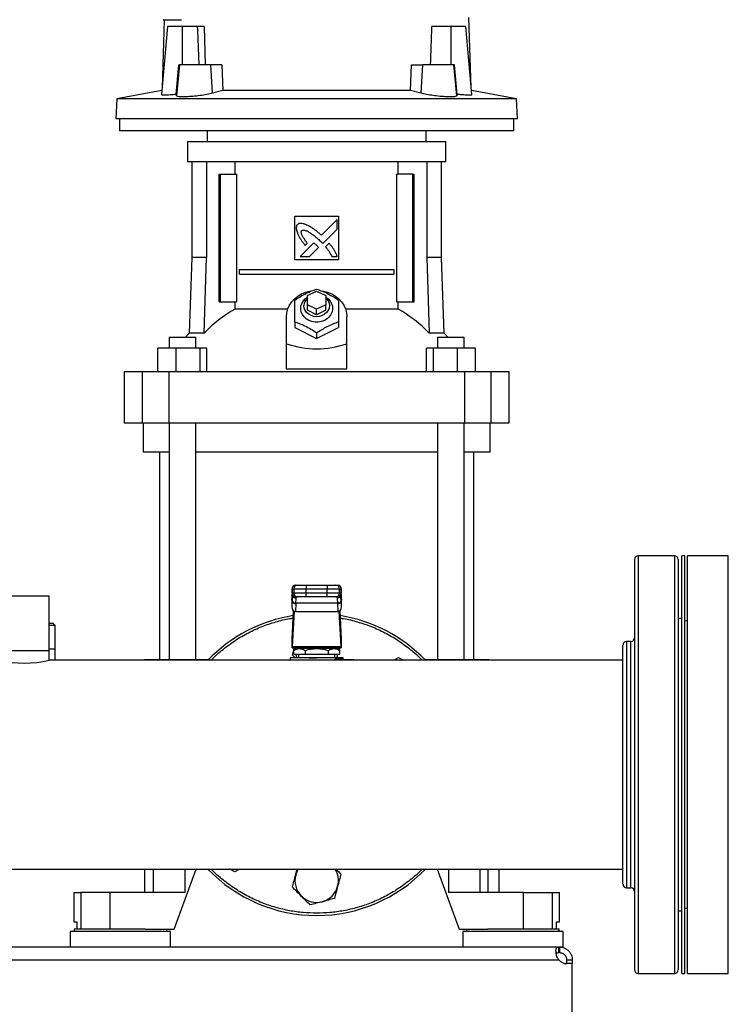
# Model space of a CAD drawing. Extents: x 0.4 to 10.6, y 0.4 to 8.1.
# Drawn here: x 7.4 to 7.9, y 2.8 to 3.5 of the extents above; entities that cross this region are included whole.
import ezdxf

# ---------------------------------------------------------------- set-up
doc = ezdxf.new("R2010")
doc.units = 0
doc.linetypes.add('SLD-SOLID', pattern=[0])
doc.layers.get('0').update_dxf_attribs({"linetype": 'CONTINUOUS'})

msp = doc.modelspace()

# ---------------------------------------------------------------- linework, layer by layer
at = {"color": 7, "linetype": 'SLD-SOLID'}
for p, q in [((7.46293, 3.53312), (7.46129, 3.48419)), ((7.68358, 3.48419), (7.68188, 3.53473)), ((7.46514, 3.52817), (7.46086, 3.47932)), ((7.47598, 3.52817), (7.46514, 3.52817)), ((7.47598, 3.50061), (7.47598, 3.52817)), ((7.48665, 3.52817), (7.47598, 3.52817)), ((7.48665, 3.52817), (7.48674, 3.52565)), ((7.48674, 3.52565), (7.48764, 3.50061)), ((7.4915, 3.52817), (7.49239, 3.50061)), ((7.66889, 3.52817), (7.65528, 3.52817)), ((7.66889, 3.52817), (7.66889, 3.50061)), ((7.67974, 3.52817), (7.66889, 3.52817)), ((7.68401, 3.47934), (7.67974, 3.52817)), ((7.47151, 3.47951), (7.4733, 3.50061)), ((7.47375, 3.50061), (7.4718, 3.47834)), ((7.4733, 3.50061), (7.47375, 3.50061)), ((7.49637, 3.50061), (7.47375, 3.50061)), ((7.49762, 3.48029), (7.49637, 3.50061)), ((7.50417, 3.50061), (7.49637, 3.50061)), ((7.50417, 3.50061), (7.50501, 3.48223)), ((7.63986, 3.48223), (7.6407, 3.50061)), ((7.6407, 3.50061), (7.64851, 3.50061)), ((7.64851, 3.50061), (7.64725, 3.48029)), ((7.67112, 3.50061), (7.64851, 3.50061)), ((7.67307, 3.47834), (7.67112, 3.50061)), ((7.67157, 3.50061), (7.67112, 3.50061)), ((7.67336, 3.47951), (7.67157, 3.50061)), ((7.46112, 3.48221), (7.42891, 3.4763)), ((7.4718, 3.47834), (7.47151, 3.47951)), ((7.50501, 3.48223), (7.49762, 3.48029)), ((7.63986, 3.48223), (7.50501, 3.48223)), ((7.64725, 3.48029), (7.63986, 3.48223)), ((7.67336, 3.47951), (7.67307, 3.47834)), ((7.71596, 3.4763), (7.68376, 3.48221)), ((7.42891, 3.4763), (7.42815, 3.46189)), ((7.71596, 3.4763), (7.42891, 3.4763)), ((7.71672, 3.46189), (7.71596, 3.4763)), ((7.71672, 3.46189), (7.42815, 3.46189)), ((7.43077, 3.46189), (7.43077, 3.45336)), ((7.7141, 3.45336), (7.7141, 3.46189)), ((7.57244, 3.45336), (7.43077, 3.45336)), ((7.4937, 3.45336), (7.4937, 3.44549)), ((7.7141, 3.45336), (7.57244, 3.45336)), ((7.65118, 3.44549), (7.65118, 3.45336)), ((7.47959, 3.44549), (7.47959, 3.43106)), ((7.57244, 3.44549), (7.47959, 3.44549)), ((7.66528, 3.44549), (7.57244, 3.44549)), ((7.66528, 3.43106), (7.66528, 3.44549)), ((7.57244, 3.43106), (7.47959, 3.43106)), ((7.4828, 3.43106), (7.4828, 3.36229)), ((7.49329, 3.43106), (7.49329, 3.36229)), ((7.51392, 3.42226), (7.51392, 3.43106)), ((7.66528, 3.43106), (7.57244, 3.43106)), ((7.63095, 3.42226), (7.63095, 3.43106)), ((7.65158, 3.43106), (7.65158, 3.36229)), ((7.66207, 3.36229), (7.66207, 3.43106)), ((7.50233, 3.3304), (7.50233, 3.42226)), ((7.50233, 3.42226), (7.50326, 3.42226)), ((7.50326, 3.3304), (7.50326, 3.42226)), ((7.50326, 3.42226), (7.51487, 3.42226)), ((7.51487, 3.42226), (7.51487, 3.3304)), ((7.63, 3.3304), (7.63, 3.42226)), ((7.64161, 3.42226), (7.63, 3.42226)), ((7.64161, 3.3304), (7.64161, 3.42226)), ((7.64161, 3.42226), (7.64254, 3.42226)), ((7.64254, 3.3304), (7.64254, 3.42226)), ((7.55669, 3.39208), (7.58818, 3.39208)), ((7.55669, 3.36058), (7.55669, 3.39208)), ((7.58717, 3.38967), (7.57583, 3.37833)), ((7.58717, 3.38276), (7.58717, 3.38967)), ((7.58818, 3.39208), (7.58818, 3.36058)), ((7.5768, 3.3724), (7.58717, 3.38276)), ((7.57039, 3.37289), (7.56048, 3.36299)), ((7.57517, 3.37408), (7.5768, 3.3724)), ((7.56424, 3.37102), (7.56566, 3.37244)), ((7.56738, 3.36299), (7.57386, 3.36947)), ((7.58136, 3.37255), (7.57879, 3.36998)), ((7.4828, 3.36229), (7.4809, 3.3079)), ((7.49329, 3.36229), (7.4828, 3.36229)), ((7.49162, 3.3079), (7.49329, 3.36229)), ((7.58818, 3.36058), (7.55669, 3.36058)), ((7.56048, 3.36299), (7.56738, 3.36299)), ((7.58334, 3.36299), (7.58717, 3.36299)), ((7.65158, 3.36229), (7.65325, 3.3079)), ((7.66207, 3.36229), (7.65158, 3.36229)), ((7.66397, 3.3079), (7.66207, 3.36229)), ((7.51707, 3.35041), (7.51707, 3.35369)), ((7.51707, 3.35369), (7.6278, 3.35369)), ((7.6278, 3.35369), (7.6278, 3.35041)), ((7.51707, 3.35041), (7.6278, 3.35041)), ((7.56587, 3.33499), (7.57244, 3.33827)), ((7.57244, 3.33827), (7.579, 3.33499)), ((7.50233, 3.3304), (7.50326, 3.3304)), ((7.50326, 3.3304), (7.51487, 3.3304)), ((7.51392, 3.32518), (7.51392, 3.3304)), ((7.56587, 3.32843), (7.56587, 3.33499)), ((7.579, 3.33499), (7.579, 3.32843)), ((7.63, 3.3304), (7.64161, 3.3304)), ((7.63095, 3.32518), (7.63095, 3.3304)), ((7.64161, 3.3304), (7.64254, 3.3304)), ((7.55166, 3.32518), (7.51392, 3.32518)), ((7.56587, 3.32449), (7.56587, 3.32843)), ((7.57244, 3.32515), (7.56587, 3.32843)), ((7.57244, 3.32121), (7.56587, 3.32449)), ((7.579, 3.32843), (7.57244, 3.32515)), ((7.57244, 3.32121), (7.57244, 3.32515)), ((7.579, 3.32449), (7.57244, 3.32121)), ((7.579, 3.32449), (7.579, 3.32843)), ((7.63095, 3.32518), (7.59321, 3.32518)), ((7.55078, 3.30042), (7.55078, 3.3199)), ((7.59409, 3.30042), (7.59409, 3.3199)), ((7.55669, 3.31602), (7.55669, 3.31203)), ((7.55669, 3.31203), (7.57244, 3.30415)), ((7.57244, 3.30415), (7.58818, 3.31203)), ((7.58818, 3.31602), (7.58818, 3.31203)), ((7.46634, 3.3052), (7.46634, 3.29733)), ((7.46634, 3.3052), (7.4855, 3.3052)), ((7.4809, 3.3079), (7.47819, 3.3052)), ((7.49162, 3.3079), (7.4809, 3.3079)), ((7.4855, 3.29733), (7.4855, 3.3052)), ((7.57244, 3.30814), (7.57244, 3.30415)), ((7.66397, 3.3079), (7.65325, 3.3079)), ((7.65936, 3.3052), (7.65936, 3.29733)), ((7.65936, 3.3052), (7.67852, 3.3052)), ((7.66668, 3.3052), (7.66397, 3.3079)), ((7.67852, 3.29733), (7.67852, 3.3052)), ((7.67852, 3.3052), (7.67853, 3.3052)), ((7.67853, 3.29733), (7.67853, 3.3052)), ((7.45836, 3.28027), (7.45836, 3.29733)), ((7.47122, 3.29733), (7.45836, 3.29733)), ((7.47122, 3.29733), (7.47122, 3.28027)), ((7.48879, 3.29733), (7.47122, 3.29733)), ((7.48879, 3.28027), (7.48879, 3.29733)), ((7.49349, 3.29733), (7.48879, 3.29733)), ((7.49349, 3.28027), (7.49349, 3.29733)), ((7.55078, 3.28205), (7.55078, 3.30042)), ((7.59409, 3.28205), (7.59409, 3.30042)), ((7.65138, 3.28027), (7.65138, 3.29733)), ((7.65609, 3.29733), (7.65138, 3.29733)), ((7.65609, 3.29733), (7.65609, 3.28027)), ((7.67365, 3.29733), (7.65609, 3.29733)), ((7.67365, 3.28027), (7.67365, 3.29733)), ((7.68651, 3.29733), (7.67365, 3.29733)), ((7.68651, 3.28027), (7.68651, 3.29733)), ((7.59409, 3.28205), (7.55078, 3.28205)), ((7.43398, 3.28027), (7.43398, 3.24352)), ((7.44702, 3.28027), (7.43398, 3.28027)), ((7.44702, 3.28027), (7.44702, 3.24352)), ((7.46615, 3.28027), (7.44702, 3.28027)), ((7.46615, 3.28027), (7.46615, 3.24352)), ((7.67872, 3.28027), (7.46615, 3.28027)), ((7.67872, 3.28027), (7.67872, 3.24352)), ((7.69785, 3.28027), (7.67872, 3.28027)), ((7.69785, 3.24352), (7.69785, 3.28027)), ((7.71089, 3.28027), (7.69785, 3.28027)), ((7.71089, 3.24352), (7.71089, 3.28027)), ((7.43398, 3.24352), (7.44702, 3.24352)), ((7.44702, 3.24352), (7.46615, 3.24352)), ((7.44776, 3.24352), (7.44776, 3.22252)), ((7.46615, 3.24352), (7.67872, 3.24352)), ((7.46634, 3.24352), (7.46634, 3.0736)), ((7.4855, 3.0736), (7.4855, 3.24352)), ((7.65936, 3.24352), (7.65936, 3.0736)), ((7.67852, 3.0736), (7.67852, 3.24352)), ((7.67872, 3.24352), (7.69785, 3.24352)), ((7.69711, 3.22252), (7.69711, 3.24352)), ((7.69785, 3.24352), (7.71089, 3.24352)), ((7.46635, 3.22252), (7.44776, 3.22252)), ((7.45957, 3.22252), (7.45957, 3.0736)), ((7.65936, 3.22252), (7.48551, 3.22252)), ((7.69711, 3.22252), (7.67852, 3.22252)), ((7.6853, 3.0736), (7.6853, 3.22252)), ((7.82965, 3.14814), (7.80357, 3.14814)), ((7.83699, 3.14814), (7.8349, 3.14814)), ((7.8349, 2.99814), (7.8349, 3.14814)), ((7.83699, 2.99814), (7.83699, 3.14814)), ((7.86832, 3.14814), (7.83907, 3.14814)), ((7.83907, 2.99814), (7.83907, 3.14814)), ((7.86832, 2.99814), (7.86832, 3.14814)), ((7.5574, 3.12708), (7.55866, 3.12708)), ((7.56489, 3.12708), (7.56489, 3.12445)), ((7.56489, 3.12708), (7.57998, 3.12708)), ((7.57998, 3.12708), (7.57998, 3.12445)), ((7.58621, 3.12708), (7.58747, 3.12708)), ((7.38011, 3.11914), (7.34481, 3.11914)), ((7.38011, 3.07977), (7.38011, 3.11914)), ((7.55465, 3.11636), (7.55477, 3.11859)), ((7.55477, 3.11873), (7.55466, 3.11664)), ((7.55473, 3.12445), (7.55473, 3.12117)), ((7.55477, 3.11859), (7.55486, 3.1201)), ((7.55478, 3.12445), (7.55604, 3.12445)), ((7.55478, 3.12117), (7.55478, 3.12445)), ((7.55604, 3.12117), (7.55478, 3.12117)), ((7.55486, 3.1201), (7.55486, 3.11564)), ((7.55503, 3.12031), (7.55503, 3.12005)), ((7.55604, 3.12445), (7.56489, 3.12445)), ((7.55604, 3.12445), (7.55604, 3.12117)), ((7.56489, 3.12117), (7.55604, 3.12117)), ((7.55866, 3.11855), (7.5574, 3.11855)), ((7.55766, 3.11781), (7.55763, 3.11855)), ((7.56489, 3.12445), (7.57998, 3.12445)), ((7.56489, 3.12117), (7.56489, 3.12445)), ((7.56489, 3.11855), (7.56489, 3.12117)), ((7.57998, 3.12117), (7.56489, 3.12117)), ((7.57998, 3.11855), (7.56489, 3.11855)), ((7.57998, 3.12445), (7.58883, 3.12445)), ((7.57998, 3.12117), (7.57998, 3.12445)), ((7.58883, 3.12117), (7.57998, 3.12117)), ((7.57998, 3.11855), (7.57998, 3.12117)), ((7.58747, 3.11855), (7.58621, 3.11855)), ((7.58724, 3.11855), (7.58722, 3.11781)), ((7.58883, 3.12117), (7.58883, 3.12445)), ((7.58883, 3.12445), (7.5901, 3.12445)), ((7.5901, 3.12117), (7.58883, 3.12117)), ((7.58985, 3.12005), (7.58984, 3.12031)), ((7.59, 3.12039), (7.59001, 3.1201)), ((7.59006, 3.11899), (7.59, 3.11997)), ((7.59001, 3.11564), (7.59001, 3.1201)), ((7.59001, 3.1201), (7.5901, 3.11859)), ((7.5901, 3.12445), (7.5901, 3.12117)), ((7.59021, 3.11664), (7.5901, 3.11873)), ((7.5901, 3.11859), (7.59022, 3.11636)), ((7.59014, 3.12117), (7.59014, 3.12445)), ((7.55465, 3.11636), (7.55465, 3.11173)), ((7.55486, 3.11564), (7.55465, 3.11173)), ((7.55487, 3.11589), (7.55486, 3.11564)), ((7.55748, 3.11378), (7.55719, 3.10815)), ((7.55748, 3.11378), (7.55749, 3.11403)), ((7.58738, 3.11403), (7.55749, 3.11403)), ((7.58739, 3.11378), (7.58738, 3.11403)), ((7.58739, 3.11378), (7.58768, 3.10815)), ((7.59001, 3.11564), (7.59, 3.11589)), ((7.59022, 3.11173), (7.59001, 3.11564)), ((7.59022, 3.11173), (7.59022, 3.11636)), ((7.55476, 3.08815), (7.55582, 3.1087)), ((7.55619, 3.10843), (7.55487, 3.0829)), ((7.55719, 3.10815), (7.58768, 3.10815)), ((7.59, 3.0829), (7.58868, 3.10843)), ((7.58905, 3.1087), (7.59011, 3.08815)), ((7.38307, 3.09945), (7.38011, 3.09945)), ((7.38438, 3.09814), (7.38011, 3.09814)), ((7.38438, 3.09814), (7.38307, 3.09945)), ((7.38438, 3.08108), (7.38438, 3.09814)), ((7.8349, 3.10313), (7.83228, 3.10313)), ((7.83907, 3.10131), (7.83699, 3.10131)), ((7.55472, 3.08213), (7.55472, 3.08762)), ((7.59015, 3.08762), (7.59015, 3.08213)), ((7.79261, 3.08401), (7.79261, 3.08402)), ((7.79832, 3.08664), (7.79524, 3.08664)), ((7.38011, 3.07977), (7.34481, 3.07977)), ((7.38438, 3.08108), (7.38011, 3.08108)), ((7.38011, 3.07314), (7.38011, 3.07977)), ((7.38438, 3.07314), (7.38438, 3.08108)), ((7.55478, 3.08213), (7.55472, 3.08213)), ((7.55478, 3.08213), (7.5901, 3.08213)), ((7.55487, 3.0829), (7.59, 3.0829)), ((7.55501, 3.07681), (7.55577, 3.07964)), ((7.5569, 3.07491), (7.55501, 3.07681)), ((7.55802, 3.08148), (7.55576, 3.08017)), ((7.55577, 3.08017), (7.55577, 3.07754)), ((7.55577, 3.07754), (7.5641, 3.07754)), ((7.58685, 3.08148), (7.55802, 3.08148)), ((7.55931, 3.07754), (7.55931, 3.07491)), ((7.56325, 3.08213), (7.56325, 3.08148)), ((7.5641, 3.08017), (7.5641, 3.07754)), ((7.5641, 3.07754), (7.58077, 3.07754)), ((7.58077, 3.08017), (7.58077, 3.07754)), ((7.58077, 3.07754), (7.5891, 3.07754)), ((7.58162, 3.08148), (7.58162, 3.08213)), ((7.58556, 3.07491), (7.58556, 3.07754)), ((7.58911, 3.08017), (7.58685, 3.08148)), ((7.58753, 3.07743), (7.58685, 3.07491)), ((7.5891, 3.07754), (7.5891, 3.08017)), ((7.59015, 3.08213), (7.5901, 3.08213)), ((7.79261, 3.07314), (7.38011, 3.07314)), ((7.44875, 3.0736), (7.44875, 3.07314)), ((7.44875, 3.0736), (7.45483, 3.0736)), ((7.45483, 3.0736), (7.47762, 3.0736)), ((7.47762, 3.0736), (7.4948, 3.0736)), ((7.55341, 3.07491), (7.55341, 3.07314)), ((7.57244, 3.07491), (7.55341, 3.07491)), ((7.55775, 3.07492), (7.55775, 3.07491)), ((7.59146, 3.07491), (7.57244, 3.07491)), ((7.58676, 3.07426), (7.59038, 3.07426)), ((7.58725, 3.0736), (7.5868, 3.07352)), ((7.58712, 3.07491), (7.58712, 3.07492)), ((7.58725, 3.0736), (7.59868, 3.0736)), ((7.59146, 3.0736), (7.59146, 3.07491)), ((7.62795, 3.07314), (7.63136, 3.07511)), ((7.63136, 3.07511), (7.63477, 3.07314)), ((7.65007, 3.0736), (7.66725, 3.0736)), ((7.66725, 3.0736), (7.69004, 3.0736)), ((7.69004, 3.0736), (7.69612, 3.0736)), ((7.69612, 3.07314), (7.69612, 3.0736)), ((7.8349, 2.84814), (7.8349, 2.99814)), ((7.83699, 2.84814), (7.83699, 2.99814)), ((7.83907, 2.84814), (7.83907, 2.99814)), ((7.86832, 2.84814), (7.86832, 2.99814)), ((6.51236, 2.92314), (7.79261, 2.92314)), ((7.44875, 2.92314), (7.44875, 2.90628)), ((7.47007, 2.88003), (7.48588, 2.92314)), ((7.51351, 2.92117), (7.5101, 2.92314)), ((7.51692, 2.92314), (7.51351, 2.92117)), ((7.55734, 2.91885), (7.55849, 2.92314)), ((7.65899, 2.92314), (7.6748, 2.88003)), ((7.69566, 2.90628), (7.69566, 2.92314)), ((7.70367, 2.90628), (7.70367, 2.92314)), ((7.3979, 2.90628), (7.3979, 2.88528)), ((7.3979, 2.90628), (7.40305, 2.90628)), ((7.40305, 2.90628), (7.40305, 2.88003)), ((7.42385, 2.90628), (7.40305, 2.90628)), ((7.42385, 2.90628), (7.42385, 2.88003)), ((7.47762, 2.90628), (7.42385, 2.90628)), ((7.72102, 2.90628), (7.66725, 2.90628)), ((7.72102, 2.88003), (7.72102, 2.90628)), ((7.72102, 2.90628), (7.74183, 2.90628)), ((7.74183, 2.88003), (7.74183, 2.90628)), ((7.74183, 2.90628), (7.74698, 2.90628)), ((7.74698, 2.88528), (7.74698, 2.90628)), ((7.79524, 2.90964), (7.79832, 2.90964)), ((7.83228, 2.89315), (7.8349, 2.89315)), ((7.83699, 2.89498), (7.83907, 2.89498)), ((7.3979, 2.88528), (7.39995, 2.88528)), ((7.39995, 2.88528), (7.39995, 2.88003)), ((7.74492, 2.88003), (7.74492, 2.88528)), ((7.74492, 2.88528), (7.74698, 2.88528)), ((7.39527, 2.87833), (7.39527, 2.86718)), ((7.46745, 2.87833), (7.39527, 2.87833)), ((7.39803, 2.88003), (7.39803, 2.87833)), ((7.43136, 2.88003), (7.39803, 2.88003)), ((7.44929, 2.88003), (7.43136, 2.88003)), ((7.44929, 2.88003), (7.47007, 2.88003)), ((7.46469, 2.87833), (7.46469, 2.88003)), ((7.46745, 2.86718), (7.46745, 2.87833)), ((7.6748, 2.88003), (7.69558, 2.88003)), ((7.67742, 2.87833), (7.67742, 2.86718)), ((7.71351, 2.87833), (7.67742, 2.87833)), ((7.68018, 2.88003), (7.68018, 2.87833)), ((7.74685, 2.88003), (7.69558, 2.88003)), ((7.7496, 2.87833), (7.71351, 2.87833)), ((7.74685, 2.87833), (7.74685, 2.88003)), ((7.7496, 2.86718), (7.7496, 2.87833)), ((7.7466, 2.86718), (6.55838, 2.86718)), ((7.7466, 2.86317), (7.7466, 2.86718)), ((7.74691, 2.86718), (7.7466, 2.86718)), ((7.74691, 2.86718), (7.74691, 2.86317)), ((7.7496, 2.86718), (7.74691, 2.86718)), ((6.55857, 2.85792), (7.7464, 2.85792)), ((7.74691, 2.86317), (7.7466, 2.86317)), ((7.75216, 2.85792), (7.75616, 2.85792)), ((7.75216, 2.85524), (7.75216, 2.85792)), ((7.75616, 2.85792), (7.75616, 2.85524)), ((7.75616, 2.85524), (7.75219, 2.85524)), ((7.75616, 2.85524), (7.75232, 2.85524)), ((7.75616, 2.79769), (7.75616, 2.85524)), ((7.75616, 2.85524), (7.75616, 2.85524)), ((7.80357, 2.84814), (7.82965, 2.84814)), ((7.8349, 2.84814), (7.83699, 2.84814)), ((7.83907, 2.84814), (7.86832, 2.84814))]:
    msp.add_line(p, q, dxfattribs=at)
at = {"color": 8, "linetype": 'SLD-SOLID'}
for p, q in [((7.80357, 3.14814), (7.80357, 3.13672)), ((7.82965, 3.14814), (7.82965, 3.13672)), ((7.80357, 3.13672), (7.80357, 2.84814)), ((7.82965, 3.13672), (7.82965, 2.84814)), ((7.55478, 3.12445), (7.55473, 3.12445)), ((7.55478, 3.12117), (7.55473, 3.12117)), ((7.55477, 3.11859), (7.55477, 3.11873)), ((7.55486, 3.1201), (7.55488, 3.12045)), ((7.59014, 3.12445), (7.5901, 3.12445)), ((7.5901, 3.12117), (7.59014, 3.12117)), ((7.5901, 3.11873), (7.5901, 3.11859)), ((7.79524, 3.08664), (7.79524, 2.90964)), ((7.79832, 3.07991), (7.79832, 3.08664)), ((7.79832, 2.90964), (7.79832, 3.07991)), ((7.45483, 3.0736), (7.45483, 3.07314)), ((7.47762, 3.0736), (7.47762, 3.07314)), ((7.66725, 3.0736), (7.66725, 3.07314)), ((7.69004, 3.07314), (7.69004, 3.0736)), ((7.45483, 2.92314), (7.45483, 2.90628)), ((7.47762, 2.92314), (7.47762, 2.90628)), ((7.66725, 2.92314), (7.66725, 2.90628)), ((7.69004, 2.90628), (7.69004, 2.92314))]:
    msp.add_line(p, q, dxfattribs=at)
at = {"color": 7, "linetype": 'SLD-SOLID', "flags": 128}
for points in [[(7.55078, 3.3199), (7.55102, 3.3227), (7.55174, 3.32543), (7.55293, 3.32804), (7.55454, 3.33046), (7.55656, 3.33266), (7.55894, 3.33456), (7.56161, 3.33614), (7.56452, 3.33736), (7.56762, 3.33818), (7.56855, 3.33835)], [(7.57586, 3.33842), (7.57725, 3.33818), (7.58035, 3.33736), (7.58326, 3.33614), (7.58594, 3.33456), (7.58831, 3.33266), (7.59033, 3.33046), (7.59194, 3.32804), (7.59313, 3.32543), (7.59385, 3.3227), (7.59409, 3.3199)], [(7.579, 3.33394), (7.58074, 3.33264), (7.58216, 3.33106), (7.58318, 3.32925), (7.58376, 3.32731), (7.58388, 3.3253), (7.58353, 3.32332), (7.58272, 3.32144), (7.5815, 3.31973), (7.5799, 3.31828), (7.578, 3.31713), (7.57587, 3.31634), (7.5736, 3.31593), (7.57128, 3.31593), (7.56901, 3.31634), (7.56687, 3.31713), (7.56497, 3.31828), (7.56337, 3.31973), (7.56215, 3.32144), (7.56134, 3.32332), (7.56099, 3.3253), (7.56111, 3.32731), (7.56169, 3.32925), (7.56271, 3.33106), (7.56413, 3.33264), (7.56587, 3.33394)], [(7.579, 3.33334), (7.57962, 3.33273), (7.58071, 3.33123), (7.58139, 3.32954), (7.58162, 3.32777), (7.58139, 3.326), (7.58071, 3.32432), (7.57962, 3.32281), (7.57816, 3.32155), (7.57642, 3.32061), (7.57448, 3.32002), (7.57244, 3.31982), (7.57039, 3.32002), (7.56845, 3.32061), (7.56671, 3.32155), (7.56525, 3.32281), (7.56416, 3.32432), (7.56348, 3.326), (7.56325, 3.32777), (7.56325, 3.32777)], [(7.55477, 3.11873), (7.5548, 3.11896), (7.55481, 3.119)], [(7.59006, 3.11899), (7.59007, 3.11896), (7.5901, 3.11873)], [(7.55683, 3.08078), (7.55681, 3.08148), (7.55682, 3.08213)], [(7.58753, 3.07743), (7.58687, 3.0755), (7.58662, 3.07491)], [(7.58805, 3.08213), (7.58806, 3.08148), (7.58805, 3.08078)]]:
    msp.add_lwpolyline(points, dxfattribs=at)
at = {"color": 7, "linetype": 'SLD-SOLID'}
for centre, radius, start, end in [((7.57075, 3.32764), 0.0075, 130.54265, 178.97857), ((7.55342, 3.25115), 0.08391, 118.08444, 137.43854), ((7.59145, 3.25115), 0.08391, 42.56146, 61.91556), ((7.80357, 3.14552), 0.00262, 90, 180), ((7.82965, 3.14552), 0.00262, 360, 90), ((7.55735, 3.12445), 0.00262, 90, 180), ((7.5574, 3.12445), 0.00262, 90.01073, 180.01073), ((7.55866, 3.12445), 0.00262, 90.01073, 180.01073), ((7.58621, 3.12445), 0.00262, 359.98927, 89.98926), ((7.58747, 3.12445), 0.00262, 359.98927, 89.98926), ((7.58752, 3.12445), 0.00262, 360, 90), ((7.55735, 3.12117), 0.00262, 180, 270), ((7.5574, 3.12117), 0.00262, 179.98927, 269.98926), ((7.55866, 3.12117), 0.00262, 179.98927, 269.98926), ((7.58621, 3.12117), 0.00262, 270.01073, 0.01073), ((7.58747, 3.12117), 0.00262, 270.01073, 0.01073), ((7.58752, 3.12117), 0.00262, 270, 360), ((7.55724, 3.11622), 0.00245, 193.77678, 275.62226), ((7.58763, 3.11622), 0.00245, 264.37774, 346.22322), ((7.57244, 2.99814), 0.10833, 98.91946, 136.18694), ((7.57244, 2.99814), 0.10833, 43.81306, 81.08054), ((7.79524, 3.08402), 0.00262, 90, 180), ((7.79832, 3.08927), 0.00262, 270, 360), ((7.57244, 3.08148), 0.01563, 194.59403, 204.83127), ((7.36246, 3.14688), 0.07582, 256.53749, 283.46251), ((7.58735, 3.07419), 0.000593, 173.11039, 260.82969), ((7.59839, 3.07343), 0.000341, 356.09674, 29.68789), ((7.59868, 3.07294), 0.000656, 17.4576, 90.00013), ((7.57244, 2.99814), 0.10833, 223.81306, 316.18694), ((7.57244, 2.91481), 0.01562, 147.76905, 165), ((7.57244, 2.91481), 0.01563, 345, 32.23095), ((7.57244, 2.91481), 0.01562, 165, 225), ((7.57244, 2.91481), 0.01563, 285, 345), ((7.79524, 2.91227), 0.00262, 180, 270), ((7.79832, 2.90702), 0.00262, 0, 90), ((7.57244, 2.91481), 0.01562, 225, 285), ((7.75232, 2.86312), 0.00787, 221.26454, 270), ((7.80357, 2.85077), 0.00262, 180, 270), ((7.82965, 2.85077), 0.00262, 270, 0)]:
    msp.add_arc(centre, radius, start, end, dxfattribs=at)
at = {"color": 8, "linetype": 'SLD-SOLID'}
msp.add_arc((7.59452, 3.07303), 0.00422, 1.47466, 5.10524, dxfattribs=at)
at = {"color": 7, "linetype": 'SLD-SOLID'}
for centre, major_axis, ratio, start_param, end_param in [((7.57244, 3.92695), (0, 1.10035), 0.080777, 4.314517, 4.341535), ((7.57244, 3.4884), (0, 0.19169), 0.57735, 2.94467, 3.338515), ((7.55728, 3.1165), (0.00019, 0.00371), 0.706634, 1.570796, 1.643864), ((7.55728, 3.11186), (-0.00019, -0.00371), 0.706634, 4.785457, 6.319719), ((7.58759, 3.11186), (-0.00019, 0.00371), 0.706634, 3.105059, 4.639321), ((7.58759, 3.1165), (0.00019, -0.00371), 0.706634, 1.497729, 1.570796), ((7.55466, 3.09001), (0, 0.00262), 0.051724, 3.568671, 3.926991), ((7.59021, 3.09001), (0, 0.00262), 0.051724, 2.356194, 2.714514), ((7.55478, 3.08476), (0, 0.00262), 0.051724, 3.141593, 3.926991), ((7.5901, 3.08476), (0, 0.00262), 0.051724, 2.356194, 3.141593)]:
    msp.add_ellipse(centre, major_axis=major_axis, ratio=ratio, start_param=start_param, end_param=end_param, dxfattribs=at)
for points, knots in [([(7.46234, 3.53312), (7.4623, 3.53312), (7.46202, 3.53312), (7.46326, 3.53312), (7.46621, 3.53312), (7.47022, 3.53312), (7.47382, 3.53312), (7.47519, 3.53312)], [0, 0, 0, 0, 0.047483, 0.310696, 0.573938, 0.837193, 1, 1, 1, 1]), ([(7.4915, 3.52817), (7.49116, 3.52817), (7.49029, 3.52817), (7.4886, 3.52817), (7.48726, 3.52817), (7.48665, 3.52817)], [0, 0, 0, 0, 0.259387, 0.665883, 1, 1, 1, 1]), ([(7.47151, 3.47951), (7.46996, 3.47935), (7.46686, 3.47903), (7.46336, 3.47888), (7.46116, 3.47895), (7.46103, 3.4792), (7.46096, 3.47932)], [0, 0, 0, 0, 0.2601431, 0.5203548, 0.7789929, 1, 1, 1, 1]), ([(7.49762, 3.48029), (7.49631, 3.47999), (7.49369, 3.47937), (7.48863, 3.47858), (7.48346, 3.478), (7.47868, 3.47768), (7.47489, 3.47763), (7.47237, 3.47785), (7.47199, 3.47818), (7.4718, 3.47834)], [0, 0, 0, 0, 0.146817, 0.293678, 0.439258, 0.582904, 0.724966, 0.866299, 1, 1, 1, 1]), ([(7.67307, 3.47834), (7.67286, 3.47817), (7.67244, 3.47783), (7.66976, 3.47763), (7.66591, 3.47769), (7.66116, 3.47803), (7.6561, 3.4786), (7.65114, 3.47938), (7.64855, 3.47999), (7.64725, 3.48029)], [0, 0, 0, 0, 0.142564, 0.285169, 0.426812, 0.568146, 0.71021, 0.853821, 1, 1, 1, 1]), ([(7.68384, 3.47932), (7.68389, 3.47928), (7.68415, 3.47905), (7.68289, 3.4789), (7.68017, 3.47891), (7.6767, 3.47915), (7.67426, 3.47942), (7.67336, 3.47951)], [0, 0, 0, 0, 0.0717011, 0.3332893, 0.5923366, 0.8505167, 1, 1, 1, 1]), ([(7.55855, 3.38603), (7.55846, 3.38588), (7.5581, 3.3853), (7.55763, 3.38425), (7.55779, 3.38229), (7.55824, 3.38095), (7.55856, 3.38001)], [0, 0, 0, 0, 0.0832996, 0.3240774, 0.5299034, 1, 1, 1, 1]), ([(7.5654, 3.38567), (7.56524, 3.38573), (7.56442, 3.38605), (7.56294, 3.38658), (7.56118, 3.38698), (7.55963, 3.38673), (7.55893, 3.38628), (7.55855, 3.38603)], [0, 0, 0, 0, 0.072787, 0.364157, 0.657143, 0.810842, 1, 1, 1, 1]), ([(7.55856, 3.38001), (7.55863, 3.37985), (7.55899, 3.37905), (7.55965, 3.37762), (7.56052, 3.3761), (7.56148, 3.37463), (7.56264, 3.37302), (7.56365, 3.37175), (7.56424, 3.37102)], [0, 0, 0, 0, 0.049174, 0.245906, 0.442792, 0.541156, 0.737929, 1, 1, 1, 1]), ([(7.56566, 3.37244), (7.56556, 3.37258), (7.56508, 3.37331), (7.56419, 3.37462), (7.56324, 3.37608), (7.56253, 3.37729), (7.56204, 3.37822), (7.56159, 3.37924), (7.56133, 3.38019), (7.56135, 3.38099), (7.5615, 3.38141), (7.56163, 3.3816), (7.56167, 3.38166)], [0, 0, 0, 0, 0.050285, 0.251427, 0.452591, 0.553177, 0.653786, 0.754469, 0.874111, 0.932161, 0.981378, 1, 1, 1, 1]), ([(7.56167, 3.38166), (7.56183, 3.38174), (7.56221, 3.38196), (7.56313, 3.38205), (7.56455, 3.38175), (7.56629, 3.38095), (7.56814, 3.37983), (7.57026, 3.37833), (7.57262, 3.37642), (7.57432, 3.37486), (7.57517, 3.37408)], [0, 0, 0, 0, 0.03296, 0.081055, 0.166928, 0.301701, 0.435834, 0.569856, 0.784539, 1, 1, 1, 1]), ([(7.57583, 3.37833), (7.5757, 3.37845), (7.57504, 3.37903), (7.57334, 3.38054), (7.57116, 3.3823), (7.56911, 3.38366), (7.56739, 3.38466), (7.56624, 3.38524), (7.5654, 3.38567)], [0, 0, 0, 0, 0.041009, 0.205046, 0.53339, 0.697519, 0.77955, 1, 1, 1, 1]), ([(7.57221, 3.37129), (7.57208, 3.37141), (7.57172, 3.37174), (7.57123, 3.37217), (7.57076, 3.37259), (7.57051, 3.37279), (7.57039, 3.37289)], [0, 0, 0, 0, 0.216176, 0.607935, 0.803904, 1, 1, 1, 1]), ([(7.57386, 3.36947), (7.57386, 3.36949), (7.57382, 3.36958), (7.57355, 3.3699), (7.57301, 3.37049), (7.5725, 3.371), (7.57221, 3.37129)], [0, 0, 0, 0, 0.021348, 0.118362, 0.503846, 1, 1, 1, 1]), ([(7.57879, 3.36998), (7.5789, 3.36985), (7.57947, 3.36919), (7.58027, 3.36825), (7.5813, 3.36684), (7.58231, 3.3652), (7.58298, 3.36378), (7.58334, 3.36299)], [0, 0, 0, 0, 0.062629, 0.313206, 0.438501, 0.689341, 1, 1, 1, 1]), ([(7.58717, 3.36299), (7.58711, 3.36316), (7.58683, 3.36398), (7.58629, 3.36547), (7.58535, 3.36736), (7.58416, 3.36914), (7.58281, 3.37086), (7.58184, 3.37198), (7.58136, 3.37255)], [0, 0, 0, 0, 0.046521, 0.23266, 0.41912, 0.605461, 0.802514, 1, 1, 1, 1]), ([(7.55669, 3.33176), (7.55805, 3.33265), (7.56081, 3.33443), (7.5649, 3.33663), (7.56882, 3.33837), (7.57122, 3.33921), (7.57244, 3.33964)], [0, 0, 0, 0, 0.264285, 0.534132, 0.764978, 1, 1, 1, 1]), ([(7.57244, 3.33964), (7.5738, 3.33916), (7.57656, 3.33818), (7.58065, 3.33628), (7.58457, 3.33411), (7.58697, 3.33255), (7.58818, 3.33176)], [0, 0, 0, 0, 0.2642846, 0.5341323, 0.7649782, 1, 1, 1, 1]), ([(7.55669, 3.31602), (7.55669, 3.31758), (7.55669, 3.32075), (7.55669, 3.32499), (7.55669, 3.32868), (7.55669, 3.33073), (7.55669, 3.33176)], [0, 0, 0, 0, 0.264285, 0.534132, 0.764978, 1, 1, 1, 1]), ([(7.58818, 3.33176), (7.58818, 3.3306), (7.58818, 3.32824), (7.58818, 3.3243), (7.58818, 3.32017), (7.58818, 3.31741), (7.58818, 3.31602)], [0, 0, 0, 0, 0.264285, 0.534132, 0.764978, 1, 1, 1, 1]), ([(7.57244, 3.30814), (7.57107, 3.30903), (7.56831, 3.31081), (7.56422, 3.313), (7.56031, 3.31475), (7.5579, 3.31559), (7.55669, 3.31602)], [0, 0, 0, 0, 0.264285, 0.534132, 0.764978, 1, 1, 1, 1]), ([(7.58818, 3.31602), (7.58682, 3.31553), (7.58406, 3.31456), (7.57997, 3.31266), (7.57605, 3.31049), (7.57365, 3.30893), (7.57244, 3.30814)], [0, 0, 0, 0, 0.2642846, 0.5341323, 0.7649782, 1, 1, 1, 1]), ([(7.80094, 3.14552), (7.80094, 3.14536), (7.80094, 3.14506), (7.80094, 3.14276), (7.80094, 3.13933), (7.80094, 3.13597), (7.80094, 3.1343)], [0, 0, 0, 0, 0.255535, 0.508126, 0.756625, 1, 1, 1, 1]), ([(7.83228, 3.14552), (7.83228, 3.14536), (7.83228, 3.14506), (7.83228, 3.14276), (7.83228, 3.13933), (7.83228, 3.13597), (7.83228, 3.1343)], [0, 0, 0, 0, 0.255535, 0.508126, 0.756625, 1, 1, 1, 1]), ([(7.80094, 3.1343), (7.80094, 3.1325), (7.80094, 3.12884), (7.80094, 3.12186), (7.80094, 3.11364), (7.80094, 3.10408), (7.80094, 3.09329), (7.80094, 3.08134), (7.80094, 3.0684), (7.80094, 3.05464), (7.80094, 3.04028), (7.80094, 3.02716), (7.80094, 3.0156), (7.80094, 3.0057), (7.80094, 2.99428), (7.80094, 2.98148), (7.80094, 2.96755), (7.80094, 2.95429), (7.80094, 2.94167), (7.80094, 2.92951), (7.80094, 2.91768), (7.80094, 2.90622), (7.80094, 2.89534), (7.80094, 2.88527), (7.80094, 2.87619), (7.80094, 2.86829), (7.80094, 2.86174), (7.80094, 2.85665), (7.80094, 2.85346), (7.80094, 2.8517), (7.80094, 2.85087), (7.80094, 2.85084), (7.80094, 2.85083)], [0, 0, 0, 0, 0.032733, 0.066568, 0.101407, 0.137132, 0.173596, 0.210637, 0.248071, 0.285706, 0.32334, 0.360775, 0.385471, 0.409983, 0.434297, 0.470021, 0.504861, 0.538696, 0.571429, 0.604162, 0.637996, 0.672836, 0.70856, 0.745025, 0.782066, 0.8195, 0.857135, 0.894769, 0.932204, 0.9569, 0.981412, 1, 1, 1, 1]), ([(7.83228, 3.1343), (7.83228, 3.1325), (7.83228, 3.12884), (7.83228, 3.12186), (7.83228, 3.11364), (7.83228, 3.10408), (7.83228, 3.09329), (7.83228, 3.08134), (7.83228, 3.0684), (7.83228, 3.05464), (7.83228, 3.04028), (7.83228, 3.02716), (7.83228, 3.0156), (7.83228, 3.0057), (7.83228, 2.99428), (7.83228, 2.98148), (7.83228, 2.96755), (7.83228, 2.95429), (7.83228, 2.94167), (7.83228, 2.92951), (7.83228, 2.91768), (7.83228, 2.90622), (7.83228, 2.89534), (7.83228, 2.88527), (7.83228, 2.87619), (7.83228, 2.86829), (7.83228, 2.86174), (7.83228, 2.85665), (7.83228, 2.85346), (7.83228, 2.8517), (7.83228, 2.85087), (7.83228, 2.85084), (7.83228, 2.85083)], [0, 0, 0, 0, 0.032733, 0.066568, 0.101407, 0.137132, 0.173596, 0.210637, 0.248071, 0.285706, 0.32334, 0.360775, 0.385471, 0.409983, 0.434297, 0.470021, 0.504861, 0.538696, 0.571429, 0.604162, 0.637996, 0.672836, 0.70856, 0.745025, 0.782066, 0.8195, 0.857135, 0.894769, 0.932204, 0.9569, 0.981412, 1, 1, 1, 1]), ([(7.55866, 3.12708), (7.55876, 3.12708), (7.55892, 3.12708), (7.55971, 3.12708), (7.56051, 3.12708), (7.5615, 3.12708), (7.56293, 3.12708), (7.56412, 3.12708), (7.56489, 3.12708)], [0, 0, 0, 0, 0.2398314, 0.3686011, 0.5, 0.6313989, 0.7601686, 1, 1, 1, 1]), ([(7.57998, 3.12708), (7.58075, 3.12708), (7.58194, 3.12708), (7.58337, 3.12708), (7.58436, 3.12708), (7.58516, 3.12708), (7.58595, 3.12708), (7.58611, 3.12708), (7.58621, 3.12708)], [0, 0, 0, 0, 0.239831, 0.368601, 0.5, 0.631399, 0.760169, 1, 1, 1, 1]), ([(7.56489, 3.11855), (7.56412, 3.11855), (7.56293, 3.11855), (7.5615, 3.11855), (7.56051, 3.11855), (7.55971, 3.11855), (7.55892, 3.11855), (7.55876, 3.11855), (7.55866, 3.11855)], [0, 0, 0, 0, 0.2398314, 0.3686011, 0.5, 0.6313989, 0.7601686, 1, 1, 1, 1]), ([(7.58621, 3.11855), (7.58611, 3.11855), (7.58595, 3.11855), (7.58516, 3.11855), (7.58436, 3.11855), (7.58337, 3.11855), (7.58194, 3.11855), (7.58075, 3.11855), (7.57998, 3.11855)], [0, 0, 0, 0, 0.239831, 0.368601, 0.5, 0.631399, 0.760169, 1, 1, 1, 1]), ([(7.55749, 3.11403), (7.55717, 3.11406), (7.5565, 3.11413), (7.55563, 3.11457), (7.55501, 3.11518), (7.55492, 3.11566), (7.55487, 3.11589)], [0, 0, 0, 0, 0.2405581, 0.5, 0.759442, 1, 1, 1, 1]), ([(7.55749, 3.11403), (7.55754, 3.11485), (7.55764, 3.11648), (7.55765, 3.11737), (7.55766, 3.11781)], [0, 0, 0, 0, 0.502901, 1, 1, 1, 1]), ([(7.58722, 3.11781), (7.58722, 3.11737), (7.58723, 3.11648), (7.58733, 3.11485), (7.58738, 3.11403)], [0, 0, 0, 0, 0.498751, 1, 1, 1, 1]), ([(7.59, 3.11589), (7.58996, 3.11566), (7.58986, 3.11518), (7.58925, 3.11457), (7.58838, 3.11413), (7.5877, 3.11406), (7.58738, 3.11403)], [0, 0, 0, 0, 0.240558, 0.4999999, 0.7594419, 1, 1, 1, 1]), ([(7.79261, 3.07748), (7.79261, 3.07842), (7.79261, 3.08029), (7.79261, 3.0823), (7.79261, 3.08356), (7.79261, 3.08411), (7.79261, 3.08398), (7.79261, 3.08396)], [0, 0, 0, 0, 0.232985, 0.465981, 0.71295, 0.959939, 1, 1, 1, 1]), ([(7.55577, 3.08017), (7.55651, 3.08055), (7.55787, 3.08125), (7.55993, 3.08156), (7.56199, 3.08125), (7.56336, 3.08055), (7.5641, 3.08017)], [0, 0, 0, 0, 0.270313, 0.500014, 0.729705, 1, 1, 1, 1]), ([(7.55594, 3.08027), (7.55601, 3.08054), (7.55617, 3.08115), (7.55634, 3.08178), (7.55644, 3.08213)], [0, 0, 0, 0, 0.437742, 1, 1, 1, 1]), ([(7.5641, 3.08017), (7.56558, 3.08055), (7.56831, 3.08125), (7.57244, 3.08156), (7.57656, 3.08125), (7.57929, 3.08055), (7.58077, 3.08017)], [0, 0, 0, 0, 0.270199, 0.499999, 0.729823, 1, 1, 1, 1]), ([(7.58077, 3.08017), (7.58151, 3.08055), (7.58288, 3.08125), (7.58494, 3.08156), (7.587, 3.08125), (7.58837, 3.08055), (7.5891, 3.08017)], [0, 0, 0, 0, 0.270199, 0.499999, 0.729824, 1, 1, 1, 1]), ([(7.58879, 3.08213), (7.58877, 3.08205), (7.58863, 3.08154), (7.58849, 3.08102), (7.58838, 3.08059)], [0, 0, 0, 0, 0.169222, 1, 1, 1, 1]), ([(7.79261, 2.91227), (7.79261, 2.91234), (7.79261, 2.91249), (7.79261, 2.91381), (7.79261, 2.9159), (7.79261, 2.9188), (7.79261, 2.92243), (7.79261, 2.92671), (7.79261, 2.93162), (7.79261, 2.93778), (7.79261, 2.94547), (7.79261, 2.95491), (7.79261, 2.96518), (7.79261, 2.97604), (7.79261, 2.98721), (7.79261, 2.99836), (7.79261, 3.00939), (7.79261, 3.02021), (7.79261, 3.02991), (7.79261, 3.03845), (7.79261, 3.04583), (7.79261, 3.05276), (7.79261, 3.05982), (7.79261, 3.06663), (7.79261, 3.07288), (7.79261, 3.07596), (7.79261, 3.07748)], [0, 0, 0, 0, 0.036449, 0.07296, 0.109348, 0.145434, 0.180731, 0.216031, 0.250554, 0.285079, 0.332624, 0.380618, 0.429198, 0.477776, 0.525769, 0.573317, 0.619318, 0.665885, 0.71292, 0.749006, 0.785394, 0.821905, 0.858354, 0.906317, 0.953567, 1, 1, 1, 1]), ([(7.56707, 3.07491), (7.56762, 3.07491), (7.56918, 3.07491), (7.57111, 3.07491), (7.57238, 3.07491), (7.57257, 3.07491)], [0, 0, 0, 0, 0.317802, 0.898192, 1, 1, 1, 1]), ([(7.5854, 3.07294), (7.5854, 3.07304), (7.58542, 3.07322), (7.58552, 3.07348), (7.58566, 3.07371), (7.58591, 3.07396), (7.58629, 3.0742), (7.5866, 3.07424), (7.58676, 3.07426)], [0, 0, 0, 0, 0.105242, 0.216935, 0.331576, 0.456884, 0.718253, 1, 1, 1, 1]), ([(7.5862, 2.92314), (7.58636, 2.92298), (7.5876, 2.92174), (7.58881, 2.92053), (7.58986, 2.91948)], [0, 0, 0, 0, 0.126987, 1, 1, 1, 1]), ([(7.55501, 2.91014), (7.55539, 2.91155), (7.55615, 2.91441), (7.55694, 2.91736), (7.55734, 2.91885)], [0, 0, 0, 0, 0.495458, 1, 1, 1, 1]), ([(7.58986, 2.91948), (7.58948, 2.91806), (7.58872, 2.91521), (7.58793, 2.91225), (7.58753, 2.91076)], [0, 0, 0, 0, 0.495458, 1, 1, 1, 1]), ([(7.56139, 2.90376), (7.56032, 2.90483), (7.55816, 2.90699), (7.55607, 2.90908), (7.55501, 2.91014)], [0, 0, 0, 0, 0.494511, 1, 1, 1, 1]), ([(7.58753, 2.91076), (7.58714, 2.9093), (7.58635, 2.90635), (7.58558, 2.90349), (7.58519, 2.90205)], [0, 0, 0, 0, 0.494511, 1, 1, 1, 1]), ([(7.56777, 2.89738), (7.56673, 2.89842), (7.56464, 2.90051), (7.56248, 2.90267), (7.56139, 2.90376)], [0, 0, 0, 0, 0.495458, 1, 1, 1, 1]), ([(7.57648, 2.89972), (7.57502, 2.89932), (7.57207, 2.89853), (7.56921, 2.89777), (7.56777, 2.89738)], [0, 0, 0, 0, 0.494511, 1, 1, 1, 1]), ([(7.58519, 2.90205), (7.58378, 2.90167), (7.58092, 2.90091), (7.57797, 2.90011), (7.57648, 2.89972)], [0, 0, 0, 0, 0.495458, 1, 1, 1, 1]), ([(7.7464, 2.85792), (7.74606, 2.85847), (7.74576, 2.85903), (7.74527, 2.86018), (7.74506, 2.86077), (7.74482, 2.86163), (7.74475, 2.86191), (7.74464, 2.86247), (7.74459, 2.86274), (7.74447, 2.86354), (7.74444, 2.86403), (7.74445, 2.86471), (7.74447, 2.86492), (7.74452, 2.86532), (7.74455, 2.86551), (7.74464, 2.86585), (7.7447, 2.86601), (7.74483, 2.86629), (7.74491, 2.86642), (7.74517, 2.86676), (7.74539, 2.86692), (7.74592, 2.86713), (7.74623, 2.86718), (7.7466, 2.86718)], [0, 0, 0, 0, 0.125, 0.125, 0.25, 0.25, 0.3125, 0.3125, 0.375, 0.375, 0.5, 0.5, 0.5625, 0.5625, 0.625, 0.625, 0.6875, 0.6875, 0.75, 0.75, 0.875, 0.875, 1, 1, 1, 1]), ([(7.74691, 2.86718), (7.74744, 2.86718), (7.74799, 2.86713), (7.74913, 2.86692), (7.74972, 2.86676), (7.75057, 2.86643), (7.75085, 2.8663), (7.75141, 2.86602), (7.75168, 2.86586), (7.75248, 2.86534), (7.75297, 2.86494), (7.75365, 2.86427), (7.75387, 2.86403), (7.75427, 2.86354), (7.75446, 2.86328), (7.75481, 2.86275), (7.75497, 2.86248), (7.75526, 2.86193), (7.75539, 2.86164), (7.75573, 2.86078), (7.7559, 2.8602), (7.75611, 2.85904), (7.75616, 2.85847), (7.75616, 2.85792)], [0, 0, 0, 0, 0.125, 0.125, 0.25, 0.25, 0.3125, 0.3125, 0.375, 0.375, 0.5, 0.5, 0.5625, 0.5625, 0.625, 0.625, 0.6875, 0.6875, 0.75, 0.75, 0.875, 0.875, 1, 1, 1, 1]), ([(7.74468, 2.86241), (7.74477, 2.86255), (7.74498, 2.86289), (7.74563, 2.86313), (7.74627, 2.86316), (7.7466, 2.86317)], [0, 0, 0, 0, 0.239044, 0.613298, 1, 1, 1, 1]), ([(7.74691, 2.86317), (7.74716, 2.86317), (7.74744, 2.86316), (7.74788, 2.86309), (7.74803, 2.86306), (7.74835, 2.86298), (7.74851, 2.86293), (7.74884, 2.86281), (7.749, 2.86274), (7.74933, 2.86259), (7.7495, 2.8625), (7.74999, 2.8622), (7.75029, 2.86196), (7.75087, 2.8614), (7.75111, 2.86109), (7.75154, 2.86044), (7.7517, 2.8601), (7.75208, 2.85909), (7.75216, 2.85845), (7.75216, 2.85792)], [0, 0, 0, 0, 0.125, 0.125, 0.1875, 0.1875, 0.25, 0.25, 0.3125, 0.3125, 0.375, 0.375, 0.5, 0.5, 0.625, 0.625, 0.75, 0.75, 1, 1, 1, 1])]:
    msp.add_open_spline(points, degree=3, knots=knots, dxfattribs=at)
at = {"color": 8, "linetype": 'SLD-SOLID'}
for points, knots in [([(7.55502, 3.11981), (7.55502, 3.11943), (7.555, 3.11851), (7.55492, 3.11685), (7.55487, 3.11589)], [0, 0, 0, 0, 0.416674, 1, 1, 1, 1]), ([(7.55512, 3.11986), (7.55514, 3.1197), (7.55519, 3.11937), (7.55545, 3.11893), (7.55578, 3.11853), (7.55621, 3.11821), (7.55682, 3.11789), (7.55733, 3.11784), (7.55766, 3.11781)], [0, 0, 0, 0, 0.1378065, 0.2839429, 0.4331862, 0.5824295, 0.7285658, 1, 1, 1, 1]), ([(7.58975, 3.11985), (7.58973, 3.1197), (7.58969, 3.11937), (7.58942, 3.11893), (7.58909, 3.11853), (7.58867, 3.11821), (7.58805, 3.11789), (7.58755, 3.11784), (7.58722, 3.11781)], [0, 0, 0, 0, 0.137308, 0.283529, 0.432859, 0.582188, 0.728409, 1, 1, 1, 1]), ([(7.59, 3.11589), (7.58995, 3.11685), (7.58987, 3.11851), (7.58986, 3.11943), (7.58985, 3.11981)], [0, 0, 0, 0, 0.583231, 1, 1, 1, 1]), ([(7.49663, 3.07314), (7.49676, 3.07328), (7.49934, 3.07616), (7.50513, 3.08103), (7.51392, 3.08757), (7.52332, 3.09302), (7.53304, 3.09747), (7.54296, 3.10078), (7.55049, 3.10272), (7.55471, 3.10327), (7.55555, 3.10338)], [0, 0, 0, 0, 0.008491, 0.172284, 0.335206, 0.496413, 0.655114, 0.810593, 0.962223, 1, 1, 1, 1]), ([(7.58932, 3.10338), (7.59017, 3.10327), (7.59438, 3.10272), (7.60191, 3.10078), (7.61183, 3.09747), (7.62156, 3.09302), (7.63095, 3.08757), (7.63974, 3.08103), (7.64553, 3.07616), (7.64812, 3.07328), (7.64824, 3.07314)], [0, 0, 0, 0, 0.037777, 0.189407, 0.344885, 0.503587, 0.664794, 0.827716, 0.991509, 1, 1, 1, 1]), ([(7.5868, 3.07352), (7.58664, 3.0735), (7.58634, 3.07347), (7.58599, 3.07329), (7.58583, 3.07312), (7.58579, 3.07302), (7.58579, 3.07297), (7.58578, 3.07294)], [0, 0, 0, 0, 0.415893, 0.756815, 0.892458, 0.948413, 1, 1, 1, 1]), ([(7.59038, 3.07426), (7.59043, 3.07424), (7.59055, 3.0742), (7.59068, 3.0739), (7.59073, 3.0736), (7.59075, 3.07345)], [0, 0, 0, 0, 0.336208, 0.668735, 1, 1, 1, 1]), ([(7.57244, 2.89148), (7.56918, 2.89156), (7.56268, 2.89173), (7.55285, 2.89314), (7.54296, 2.89545), (7.53304, 2.89883), (7.52332, 2.90326), (7.51392, 2.90871), (7.50513, 2.91525), (7.49934, 2.92012), (7.49676, 2.923), (7.49663, 2.92314)], [0, 0, 0, 0, 0.115705, 0.231414, 0.35253, 0.47672, 0.603484, 0.73225, 0.862386, 0.993218, 1, 1, 1, 1]), ([(7.64824, 2.92314), (7.64812, 2.923), (7.64553, 2.92012), (7.63974, 2.91525), (7.63095, 2.90871), (7.62156, 2.90326), (7.61183, 2.89883), (7.60191, 2.89545), (7.59202, 2.89314), (7.5822, 2.89173), (7.57569, 2.89156), (7.57244, 2.89148)], [0, 0, 0, 0, 0.006782, 0.137614, 0.26775, 0.396516, 0.52328, 0.64747, 0.768586, 0.884291, 1, 1, 1, 1])]:
    msp.add_open_spline(points, degree=3, knots=knots, dxfattribs=at)
at = {"color": 7, "linetype": 'SLD-SOLID'}
msp.add_open_spline([(7.591, 3.0736), (7.59091, 3.07361), (7.59075, 3.07363), (7.59055, 3.07378), (7.5904, 3.074), (7.59039, 3.07417), (7.59038, 3.07426)], degree=3, dxfattribs=at)

doc.saveas('drawing.dxf')
